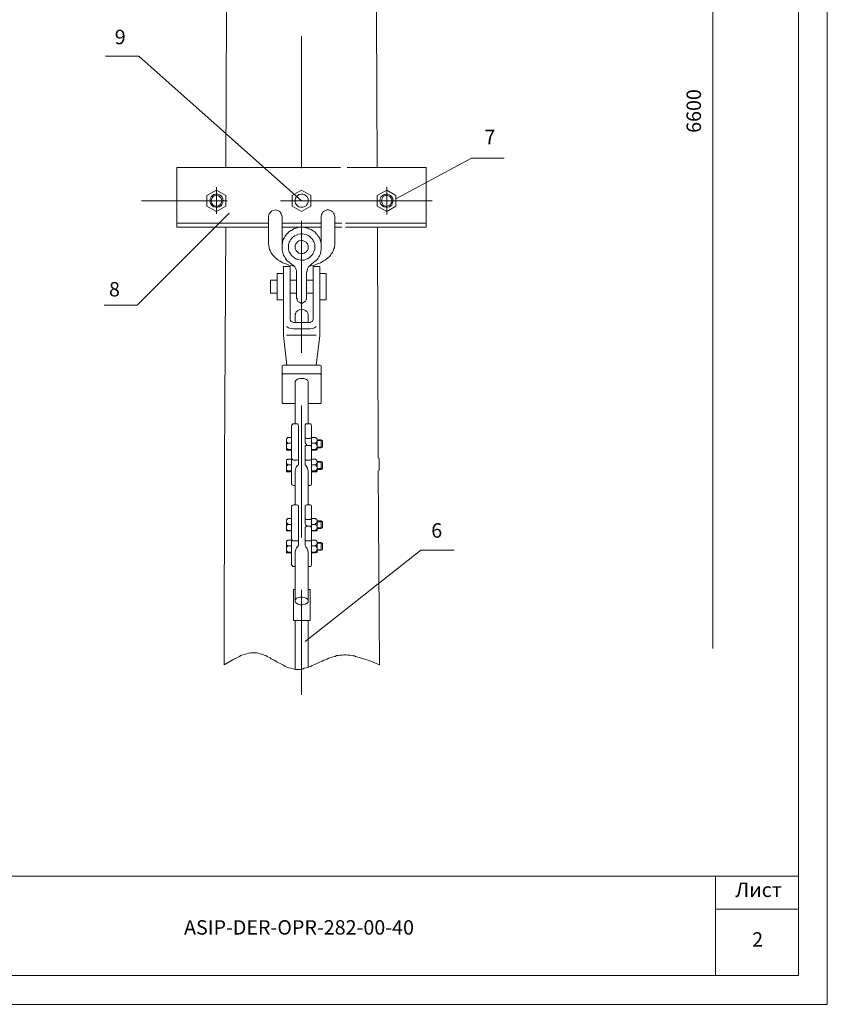
# Model space of a CAD drawing. Units: millimetres. Extents: x 2247 to 2728, y 1656 to 2731.
# Drawn here: x 2586 to 2726, y 2033 to 2204 of the extents above; entities that cross this region are included whole.
import ezdxf

# ---------------------------------------------------------------- set-up
doc = ezdxf.new("R2010")
doc.units = ezdxf.units.MM
doc.layers.add('P', color=7, linetype='Continuous', lineweight=25)
doc.styles.add('GOST 2.304', font='CS_Gost2304.shx', dxfattribs={"oblique": 15, "height": 2.5})

msp = doc.modelspace()

# ---------------------------------------------------------------- linework, layer by layer
at = {"color": 7, "linetype": 'ByBlock', "lineweight": 13}
msp.add_lwpolyline([(2725.57, 2033.23), (2246.97, 2033.23), (2246.97, 2372.77), (2725.57, 2372.77)], close=True, dxfattribs=at)
at = {"layer": 'P', "color": 7, "linetype": 'Continuous', "lineweight": 13}
for points in [[(2720.57, 2038.23), (2720.57, 2367.77)], [(2705.76, 2260.85), (2705.76, 2094.85)], [(2621.76, 2257.78), (2621.42, 2178.18)], [(2647.62, 2178.18), (2647.29, 2256.91)], [(2634.56, 2200.98), (2634.56, 2178.11)], [(2606.36, 2197.51), (2600.62, 2197.51)], [(2634.56, 2172.45), (2606.36, 2197.51)], [(2650.96, 2172.85), (2663.96, 2179.85)], [(2663.96, 2179.85), (2669.62, 2179.85)], [(2612.96, 2178.18), (2626.56, 2178.18)], [(2628.82, 2167.85), (2612.96, 2167.85), (2612.96, 2178.18)], [(2626.56, 2178.18), (2641.29, 2178.18)], [(2642.16, 2167.85), (2656.09, 2167.85), (2656.09, 2178.18)], [(2642.42, 2178.18), (2656.09, 2178.18)], [(2619.82, 2174.31), (2618.16, 2173.38), (2618.16, 2171.51), (2619.82, 2170.58), (2621.42, 2171.51), (2621.42, 2173.38), (2619.82, 2174.31)], [(2620.96, 2172.45), (2620.89, 2172.78), (2620.82, 2173.05), (2620.62, 2173.31), (2620.36, 2173.45), (2620.02, 2173.58), (2619.69, 2173.58), (2619.36, 2173.51), (2619.09, 2173.31), (2618.89, 2173.11), (2618.76, 2172.91), (2618.69, 2172.78), (2618.69, 2172.45), (2618.69, 2172.18), (2618.76, 2171.98), (2618.89, 2171.85), (2619.09, 2171.58), (2619.36, 2171.38), (2619.69, 2171.31), (2620.02, 2171.31), (2620.29, 2171.38), (2620.56, 2171.58), (2620.69, 2171.71), (2620.82, 2171.91), (2620.89, 2172.18), (2620.96, 2172.45)], [(2620.76, 2172.45), (2620.69, 2172.71), (2620.56, 2172.98), (2620.36, 2173.18), (2620.16, 2173.31), (2619.89, 2173.38), (2619.69, 2173.38), (2619.42, 2173.31), (2619.22, 2173.18), (2619.09, 2172.98), (2618.96, 2172.71), (2618.89, 2172.45), (2618.96, 2172.18), (2619.09, 2171.91), (2619.22, 2171.71), (2619.42, 2171.58), (2619.69, 2171.51), (2619.89, 2171.51), (2620.16, 2171.58), (2620.36, 2171.71), (2620.56, 2171.91), (2620.69, 2172.18), (2620.76, 2172.45)], [(2619.82, 2174.78), (2619.82, 2170.18)], [(2634.56, 2174.31), (2632.89, 2173.38), (2632.89, 2171.51), (2634.56, 2170.58), (2636.16, 2171.51), (2636.16, 2173.38), (2634.56, 2174.31)], [(2635.69, 2172.45), (2635.69, 2172.78), (2635.56, 2173.05), (2635.42, 2173.18), (2635.36, 2173.31), (2635.02, 2173.51), (2634.76, 2173.58), (2634.42, 2173.58), (2634.09, 2173.51), (2633.82, 2173.31), (2633.62, 2173.05), (2633.49, 2172.91), (2633.42, 2172.78), (2633.42, 2172.45), (2633.42, 2172.18), (2633.49, 2171.98), (2633.62, 2171.85), (2633.82, 2171.58), (2634.09, 2171.38), (2634.42, 2171.31), (2634.76, 2171.31), (2635.02, 2171.38), (2635.36, 2171.58), (2635.42, 2171.71), (2635.56, 2171.91), (2635.69, 2172.18), (2635.69, 2172.45)], [(2634.56, 2173.51), (2634.56, 2173.51)], [(2649.29, 2174.31), (2647.62, 2173.38), (2647.62, 2171.51), (2649.29, 2170.58), (2650.89, 2171.51), (2650.89, 2173.38), (2649.29, 2174.31)], [(2650.42, 2172.45), (2650.36, 2172.78), (2650.22, 2173.05), (2650.02, 2173.31), (2649.76, 2173.45), (2649.49, 2173.58), (2649.16, 2173.58), (2648.82, 2173.51), (2648.56, 2173.31), (2648.29, 2173.11), (2648.22, 2172.91), (2648.16, 2172.78), (2648.09, 2172.45), (2648.16, 2172.18), (2648.22, 2171.98), (2648.29, 2171.85), (2648.56, 2171.58), (2648.82, 2171.38), (2649.16, 2171.31), (2649.42, 2171.31), (2649.76, 2171.38), (2650.02, 2171.58), (2650.16, 2171.71), (2650.22, 2171.91), (2650.36, 2172.18), (2650.42, 2172.45)], [(2650.16, 2172.45), (2650.16, 2172.71), (2650.02, 2172.98), (2649.82, 2173.18), (2649.56, 2173.31), (2649.36, 2173.38), (2649.09, 2173.38), (2648.89, 2173.31), (2648.69, 2173.18), (2648.56, 2172.98), (2648.42, 2172.71), (2648.36, 2172.45), (2648.42, 2172.18), (2648.56, 2171.91), (2648.69, 2171.71), (2648.89, 2171.58), (2649.09, 2171.51), (2649.36, 2171.51), (2649.56, 2171.58), (2649.82, 2171.71), (2650.02, 2171.91), (2650.16, 2172.18), (2650.16, 2172.45)], [(2649.29, 2174.85), (2649.29, 2170.05)], [(2606.82, 2172.45), (2621.69, 2172.45)], [(2626.29, 2172.45), (2626.29, 2172.45)], [(2630.89, 2172.45), (2657.16, 2172.45)], [(2622.02, 2170.31), (2606.09, 2154.38)], [(2631.16, 2169.71), (2631.09, 2170.05), (2631.02, 2170.18), (2630.89, 2170.38), (2630.82, 2170.51), (2630.69, 2170.65), (2630.36, 2170.78), (2630.02, 2170.85), (2629.62, 2170.78), (2629.36, 2170.65), (2629.22, 2170.51), (2629.09, 2170.38), (2628.96, 2170.18), (2628.89, 2170.05), (2628.82, 2169.71)], [(2640.29, 2164.98), (2640.29, 2169.71), (2640.22, 2169.91), (2640.16, 2170.11), (2640.09, 2170.31), (2639.96, 2170.51), (2639.82, 2170.58), (2639.69, 2170.71), (2639.49, 2170.78), (2639.29, 2170.85), (2639.09, 2170.85), (2638.89, 2170.85), (2638.69, 2170.78), (2638.56, 2170.71), (2638.36, 2170.58), (2638.22, 2170.45), (2638.09, 2170.25), (2638.02, 2170.05), (2637.96, 2169.71)], [(2612.96, 2168.58), (2628.82, 2168.58)], [(2627.69, 2168.58), (2628.82, 2168.58)], [(2628.82, 2169.71), (2628.82, 2164.98)], [(2631.16, 2169.71), (2631.16, 2164.98)], [(2631.16, 2168.58), (2637.96, 2168.58)], [(2634.56, 2168.98), (2634.56, 2146.11)], [(2637.96, 2169.71), (2637.96, 2164.98)], [(2640.29, 2168.58), (2641.49, 2168.58)], [(2642.16, 2168.58), (2656.09, 2168.58)], [(2621.42, 2167.85), (2621.22, 2126.85)], [(2627.69, 2167.85), (2628.82, 2167.85)], [(2631.16, 2167.85), (2637.96, 2167.85)], [(2636.29, 2161.45), (2636.69, 2161.78), (2637.09, 2162.11), (2637.29, 2162.31), (2637.42, 2162.51), (2637.56, 2162.71), (2637.62, 2162.91), (2637.76, 2163.11), (2637.82, 2163.31), (2637.89, 2163.58), (2637.89, 2163.78), (2637.96, 2163.98), (2637.96, 2164.18), (2637.96, 2164.38), (2637.96, 2164.65), (2637.96, 2164.85), (2637.96, 2165.05), (2637.89, 2165.25), (2637.82, 2165.45), (2637.76, 2165.65), (2637.69, 2165.85), (2637.62, 2166.05), (2637.49, 2166.25), (2637.36, 2166.38), (2637.22, 2166.58), (2637.09, 2166.71), (2636.96, 2166.91), (2636.82, 2167.05), (2636.62, 2167.18), (2636.42, 2167.31), (2636.22, 2167.45), (2636.02, 2167.51), (2635.82, 2167.58), (2635.62, 2167.71), (2635.36, 2167.78), (2634.82, 2167.85), (2634.29, 2167.85), (2634.02, 2167.85), (2633.76, 2167.78), (2633.56, 2167.71), (2633.29, 2167.65), (2633.09, 2167.51), (2632.89, 2167.38), (2632.69, 2167.31), (2632.49, 2167.18), (2632.29, 2166.98), (2632.16, 2166.85), (2631.96, 2166.65), (2631.82, 2166.51), (2631.69, 2166.31), (2631.56, 2166.11), (2631.49, 2165.91), (2631.36, 2165.71), (2631.29, 2165.51), (2631.22, 2165.25), (2631.22, 2165.05), (2631.16, 2164.85), (2631.16, 2164.58), (2631.16, 2164.38), (2631.16, 2164.11), (2631.16, 2163.91), (2631.22, 2163.65), (2631.29, 2163.45), (2631.36, 2163.25), (2631.42, 2162.98), (2631.56, 2162.78), (2631.69, 2162.58), (2631.82, 2162.38), (2632.02, 2162.11), (2632.42, 2161.78), (2632.82, 2161.45)], [(2636.82, 2164.45), (2636.82, 2164.85), (2636.69, 2165.31), (2636.56, 2165.51), (2636.49, 2165.65), (2636.36, 2165.85), (2636.22, 2165.98), (2635.96, 2166.25), (2635.69, 2166.45), (2635.36, 2166.58), (2635.02, 2166.65), (2634.69, 2166.71), (2634.36, 2166.71), (2634.02, 2166.65), (2633.69, 2166.51), (2633.36, 2166.38), (2633.09, 2166.18), (2632.82, 2165.91), (2632.62, 2165.65), (2632.49, 2165.45), (2632.42, 2165.25), (2632.36, 2165.05), (2632.29, 2164.85), (2632.29, 2164.45), (2632.29, 2163.98), (2632.36, 2163.78), (2632.42, 2163.58), (2632.49, 2163.45), (2632.62, 2163.25), (2632.82, 2162.98), (2633.09, 2162.71), (2633.36, 2162.51), (2633.69, 2162.31), (2633.96, 2162.25), (2634.36, 2162.18), (2634.69, 2162.18), (2635.02, 2162.18), (2635.36, 2162.31), (2635.69, 2162.45), (2635.96, 2162.65), (2636.22, 2162.91), (2636.36, 2163.05), (2636.49, 2163.18), (2636.56, 2163.38), (2636.69, 2163.58), (2636.82, 2163.98), (2636.82, 2164.45)], [(2640.29, 2167.85), (2641.49, 2167.85)], [(2647.82, 2127.85), (2647.69, 2167.85)], [(2628.82, 2164.98), (2628.96, 2164.31), (2629.02, 2163.98), (2629.16, 2163.71), (2629.29, 2163.45), (2629.42, 2163.25), (2629.62, 2162.98), (2629.82, 2162.78), (2630.02, 2162.58), (2630.22, 2162.38), (2630.49, 2162.18), (2630.76, 2162.05), (2631.02, 2161.85), (2631.29, 2161.71), (2631.56, 2161.58), (2631.82, 2161.51), (2632.09, 2161.38), (2632.36, 2161.31), (2633.29, 2161.11)], [(2631.16, 2164.98), (2631.16, 2164.78)], [(2635.69, 2164.45), (2635.69, 2164.71), (2635.56, 2164.98), (2635.42, 2165.18), (2635.36, 2165.25), (2635.02, 2165.45), (2634.76, 2165.58), (2634.42, 2165.58), (2634.09, 2165.51), (2633.82, 2165.31), (2633.62, 2165.05), (2633.49, 2164.91), (2633.42, 2164.71), (2633.42, 2164.45), (2633.42, 2164.11), (2633.49, 2163.98), (2633.62, 2163.78), (2633.82, 2163.58), (2634.09, 2163.38), (2634.42, 2163.31), (2634.76, 2163.31), (2635.02, 2163.38), (2635.36, 2163.58), (2635.42, 2163.71), (2635.56, 2163.85), (2635.69, 2164.11), (2635.69, 2164.45)], [(2635.82, 2161.11), (2636.76, 2161.31), (2637.02, 2161.38), (2637.29, 2161.51), (2637.56, 2161.58), (2637.82, 2161.71), (2638.09, 2161.85), (2638.36, 2162.05), (2638.62, 2162.18), (2638.89, 2162.38), (2639.09, 2162.58), (2639.36, 2162.78), (2639.56, 2162.98), (2639.69, 2163.25), (2639.89, 2163.51), (2640.02, 2163.71), (2640.09, 2164.05), (2640.22, 2164.31), (2640.29, 2164.98)], [(2637.96, 2164.78), (2637.96, 2164.98)], [(2633.69, 2159.98), (2633.69, 2160.31), (2633.56, 2160.65), (2633.36, 2160.98), (2633.16, 2161.25), (2632.82, 2161.45)], [(2636.29, 2161.45), (2636.02, 2161.25), (2635.76, 2160.98), (2635.56, 2160.65), (2635.49, 2160.31), (2635.42, 2159.98), (2635.42, 2155.58)], [(2630.29, 2159.85), (2630.29, 2155.31)], [(2631.42, 2159.85), (2630.29, 2159.85)], [(2631.42, 2161.05), (2631.42, 2149.18)], [(2632.56, 2161.05), (2631.42, 2161.05)], [(2632.56, 2161.05), (2632.56, 2151.91), (2632.62, 2151.71), (2632.76, 2151.51), (2632.89, 2151.45), (2633.16, 2151.38)], [(2633.69, 2159.98), (2633.69, 2155.58), (2633.76, 2155.45), (2633.76, 2155.25), (2633.89, 2154.98), (2634.16, 2154.85), (2634.42, 2154.71), (2634.69, 2154.71), (2634.96, 2154.85), (2635.22, 2155.05), (2635.29, 2155.18), (2635.36, 2155.31), (2635.42, 2155.58)], [(2636.56, 2161.05), (2636.56, 2151.91)], [(2636.56, 2161.05), (2637.69, 2161.05)], [(2637.69, 2161.05), (2637.69, 2149.18)], [(2637.69, 2159.85), (2638.82, 2159.85)], [(2638.82, 2159.85), (2638.82, 2155.31)], [(2630.29, 2158.71), (2629.16, 2158.71)], [(2629.16, 2158.71), (2629.16, 2156.45)], [(2633.69, 2158.71), (2632.56, 2158.71)], [(2635.42, 2158.71), (2636.56, 2158.71)], [(2630.29, 2156.45), (2629.16, 2156.45)], [(2633.69, 2156.45), (2632.56, 2156.45)], [(2635.42, 2156.45), (2636.56, 2156.45)], [(2631.42, 2155.31), (2630.29, 2155.31)], [(2637.69, 2155.31), (2638.82, 2155.31)], [(2606.09, 2154.38), (2600.36, 2154.38)], [(2635.69, 2152.51), (2635.69, 2152.78), (2635.62, 2152.98), (2635.49, 2153.18), (2635.36, 2153.31), (2635.22, 2153.45), (2634.89, 2153.58), (2634.56, 2153.65), (2634.22, 2153.58), (2633.89, 2153.45), (2633.76, 2153.31), (2633.62, 2153.18), (2633.56, 2152.98), (2633.42, 2152.78), (2633.42, 2152.51)], [(2636.02, 2151.38), (2633.16, 2151.38)], [(2633.42, 2152.51), (2633.42, 2151.38)], [(2635.69, 2152.51), (2635.69, 2151.38)], [(2636.02, 2151.38), (2636.22, 2151.45), (2636.42, 2151.51), (2636.49, 2151.71), (2636.56, 2151.91)], [(2631.96, 2150.65), (2632.29, 2150.45), (2632.76, 2150.31), (2633.16, 2150.25)], [(2636.02, 2150.25), (2633.16, 2150.25)], [(2636.02, 2150.25), (2636.42, 2150.31), (2636.76, 2150.45), (2637.09, 2150.65)], [(2632.02, 2143.98), (2631.42, 2149.11), (2631.42, 2149.18)], [(2637.09, 2149.18), (2631.96, 2149.18)], [(2637.09, 2143.98), (2637.69, 2149.11), (2637.69, 2149.18)], [(2637.69, 2143.98), (2631.42, 2143.98), (2631.29, 2143.91), (2631.16, 2143.85), (2631.16, 2143.71)], [(2631.16, 2143.71), (2631.16, 2137.58), (2631.16, 2137.45), (2631.29, 2137.31), (2631.42, 2137.31)], [(2637.96, 2143.71), (2637.96, 2143.85), (2637.82, 2143.91), (2637.69, 2143.98)], [(2637.96, 2143.71), (2637.96, 2137.58)], [(2631.42, 2142.45), (2631.29, 2142.45), (2631.16, 2142.31), (2631.16, 2142.18)], [(2631.42, 2142.45), (2637.69, 2142.45)], [(2635.69, 2140.98), (2635.69, 2141.11), (2635.56, 2141.38), (2635.29, 2141.51), (2635.09, 2141.58), (2634.96, 2141.65), (2634.76, 2141.65), (2634.56, 2141.65), (2634.36, 2141.65), (2634.22, 2141.65), (2634.02, 2141.58), (2633.82, 2141.51), (2633.62, 2141.38), (2633.42, 2141.11), (2633.42, 2140.98)], [(2633.42, 2140.98), (2633.42, 2133.78)], [(2633.42, 2140.98), (2633.42, 2133.78)], [(2634.56, 2141.58), (2634.56, 2141.58)], [(2635.69, 2140.98), (2635.69, 2133.78)], [(2637.96, 2142.18), (2637.96, 2142.31), (2637.82, 2142.45), (2637.69, 2142.45)], [(2637.69, 2137.31), (2637.82, 2137.31), (2637.96, 2137.45), (2637.96, 2137.58)], [(2631.42, 2137.31), (2633.42, 2137.31)], [(2634.56, 2136.98), (2634.56, 2114.11)], [(2635.69, 2137.31), (2637.69, 2137.31)], [(2633.16, 2133.78), (2633.02, 2133.78), (2632.89, 2133.65), (2632.82, 2133.51)], [(2632.82, 2133.51), (2632.82, 2123.38)], [(2633.16, 2133.78), (2633.69, 2133.78)], [(2634.02, 2133.51), (2633.96, 2133.65), (2633.89, 2133.78), (2633.69, 2133.78)], [(2634.02, 2133.51), (2634.02, 2126.71)], [(2635.42, 2133.78), (2635.29, 2133.78), (2635.16, 2133.65), (2635.16, 2133.51)], [(2635.16, 2133.51), (2635.16, 2130.51)], [(2636.02, 2133.78), (2635.42, 2133.78)], [(2636.29, 2133.51), (2636.22, 2133.65), (2636.16, 2133.78), (2636.02, 2133.78)], [(2636.29, 2133.51), (2636.29, 2123.38)], [(2632.22, 2129.25), (2631.96, 2129.25), (2631.96, 2129.31), (2631.96, 2129.31), (2631.96, 2129.31), (2631.96, 2129.31), (2632.02, 2129.31), (2632.09, 2129.38), (2632.22, 2129.38), (2632.16, 2129.38), (2631.96, 2129.58), (2631.96, 2129.91), (2631.96, 2130.25), (2632.16, 2130.45), (2632.22, 2130.45), (2632.09, 2130.51), (2632.02, 2130.65), (2631.96, 2130.78), (2631.96, 2130.98), (2631.96, 2131.18), (2632.09, 2131.38), (2632.16, 2131.45), (2632.22, 2131.45)], [(2631.96, 2129.31), (2631.96, 2130.91)], [(2632.82, 2131.45), (2632.22, 2131.45)], [(2635.16, 2131.51), (2635.16, 2131.45), (2635.29, 2131.31), (2635.42, 2131.25)], [(2635.42, 2131.25), (2636.02, 2131.25)], [(2636.02, 2131.25), (2636.16, 2131.31), (2636.22, 2131.45), (2636.29, 2131.51)], [(2636.29, 2131.45), (2636.89, 2131.45)], [(2636.89, 2129.25), (2637.09, 2129.25), (2637.16, 2129.31), (2637.22, 2129.31), (2637.22, 2129.31), (2637.16, 2129.31), (2637.16, 2129.31), (2637.09, 2129.31), (2637.02, 2129.38), (2636.89, 2129.38), (2636.96, 2129.38), (2637.16, 2129.58), (2637.22, 2129.91), (2637.16, 2130.18), (2636.96, 2130.45), (2636.89, 2130.45), (2636.96, 2130.45), (2637.16, 2130.65), (2637.22, 2130.91), (2637.16, 2131.25), (2636.96, 2131.45), (2636.89, 2131.45)], [(2637.22, 2131.05), (2637.96, 2131.05)], [(2637.22, 2129.65), (2637.96, 2129.65), (2638.16, 2129.78), (2638.16, 2130.91), (2637.96, 2131.05), (2637.96, 2129.65)], [(2637.22, 2129.31), (2637.22, 2130.91)], [(2637.96, 2130.91), (2637.22, 2130.91)], [(2632.82, 2130.45), (2632.22, 2130.45)], [(2632.82, 2129.38), (2632.22, 2129.38)], [(2632.82, 2129.25), (2632.22, 2129.25)], [(2635.49, 2130.05), (2635.29, 2130.31), (2635.16, 2130.51)], [(2636.02, 2130.05), (2635.42, 2130.05), (2635.29, 2130.05), (2635.16, 2129.91), (2635.16, 2129.78)], [(2635.16, 2129.78), (2635.16, 2126.71)], [(2636.29, 2129.78), (2636.22, 2129.91), (2636.16, 2130.05), (2636.02, 2130.05)], [(2636.29, 2130.45), (2636.89, 2130.45)], [(2636.29, 2129.38), (2636.89, 2129.38)], [(2636.29, 2129.25), (2636.89, 2129.25)], [(2637.96, 2129.78), (2637.22, 2129.78)], [(2632.22, 2125.51), (2631.96, 2125.51), (2631.96, 2125.51), (2631.96, 2125.51), (2631.96, 2125.58), (2631.96, 2125.58), (2632.02, 2125.58), (2632.09, 2125.65), (2632.22, 2125.65), (2632.16, 2125.65), (2631.96, 2125.85), (2631.96, 2126.18), (2631.96, 2126.45), (2632.16, 2126.71), (2632.22, 2126.71), (2632.16, 2126.71), (2631.96, 2126.91), (2631.96, 2127.18), (2631.96, 2127.51), (2632.16, 2127.65), (2632.22, 2127.65)], [(2631.96, 2125.58), (2631.96, 2127.18)], [(2632.82, 2127.65), (2632.22, 2127.65)], [(2632.82, 2127.85), (2632.89, 2127.65), (2633.02, 2127.58), (2633.16, 2127.51)], [(2633.69, 2127.51), (2633.16, 2127.51)], [(2633.69, 2127.51), (2633.89, 2127.58), (2633.96, 2127.65), (2634.02, 2127.85)], [(2635.16, 2127.85), (2635.16, 2127.65), (2635.29, 2127.58), (2635.42, 2127.51)], [(2635.42, 2127.51), (2636.02, 2127.51)], [(2636.02, 2127.51), (2636.16, 2127.58), (2636.22, 2127.65), (2636.29, 2127.85)], [(2636.29, 2127.65), (2636.89, 2127.65)], [(2636.89, 2125.51), (2637.09, 2125.51), (2637.16, 2125.51), (2637.22, 2125.58), (2637.16, 2125.58), (2637.16, 2125.58), (2637.09, 2125.58), (2637.02, 2125.65), (2636.89, 2125.65), (2636.96, 2125.65), (2637.16, 2125.85), (2637.22, 2126.18), (2637.16, 2126.45), (2636.96, 2126.71), (2636.89, 2126.71), (2636.96, 2126.71), (2637.16, 2126.91), (2637.22, 2127.18), (2637.16, 2127.45), (2636.96, 2127.65), (2636.89, 2127.65)], [(2637.22, 2127.25), (2637.96, 2127.25)], [(2637.22, 2125.91), (2637.96, 2125.91), (2638.16, 2126.05), (2638.16, 2127.18), (2637.96, 2127.25), (2637.96, 2125.91)], [(2637.22, 2125.58), (2637.22, 2127.18)], [(2637.96, 2127.18), (2637.22, 2127.18)], [(2647.96, 2127.85), (2647.96, 2125.71)], [(2621.22, 2126.85), (2621.16, 2092.05)], [(2632.82, 2126.71), (2632.22, 2126.71)], [(2632.82, 2125.65), (2632.22, 2125.65)], [(2632.82, 2125.51), (2632.22, 2125.51)], [(2633.42, 2125.31), (2633.42, 2125.65), (2633.56, 2126.11), (2633.69, 2126.38), (2633.82, 2126.58), (2634.02, 2126.71)], [(2635.69, 2125.31), (2635.69, 2125.65), (2635.62, 2125.85), (2635.56, 2126.11), (2635.42, 2126.38), (2635.29, 2126.58), (2635.16, 2126.71)], [(2636.29, 2126.71), (2636.89, 2126.71)], [(2636.29, 2125.65), (2636.89, 2125.65)], [(2636.29, 2125.51), (2636.89, 2125.51)], [(2637.96, 2126.05), (2637.22, 2126.05)], [(2648.02, 2092.05), (2647.82, 2125.71)], [(2633.42, 2125.31), (2633.42, 2119.78)], [(2633.42, 2125.31), (2633.42, 2119.78)], [(2635.69, 2125.31), (2635.69, 2119.78)], [(2632.82, 2123.38), (2632.89, 2123.25), (2633.02, 2123.18), (2633.16, 2123.11)], [(2633.42, 2123.11), (2633.16, 2123.11)], [(2635.69, 2123.11), (2636.02, 2123.11)], [(2636.02, 2123.11), (2636.16, 2123.18), (2636.22, 2123.25), (2636.29, 2123.38)], [(2633.16, 2119.78), (2633.02, 2119.71), (2632.89, 2119.65), (2632.82, 2119.51)], [(2632.82, 2119.51), (2632.82, 2109.38)], [(2633.16, 2119.78), (2633.69, 2119.78)], [(2634.02, 2119.51), (2633.96, 2119.65), (2633.89, 2119.71), (2633.69, 2119.78)], [(2634.02, 2119.51), (2634.02, 2112.71)], [(2635.42, 2119.78), (2635.29, 2119.71), (2635.16, 2119.65), (2635.16, 2119.51)], [(2635.16, 2119.51), (2635.16, 2116.45)], [(2636.02, 2119.78), (2635.42, 2119.78)], [(2636.29, 2119.51), (2636.22, 2119.65), (2636.16, 2119.71), (2636.02, 2119.78)], [(2636.29, 2119.51), (2636.29, 2109.38)], [(2632.22, 2115.25), (2632.02, 2115.25), (2631.96, 2115.25), (2631.96, 2115.25), (2631.96, 2115.31), (2631.96, 2115.31), (2632.02, 2115.31), (2632.22, 2115.31), (2632.16, 2115.31), (2632.09, 2115.45), (2631.96, 2115.51), (2631.96, 2115.71), (2631.96, 2115.85), (2631.96, 2116.05), (2631.96, 2116.18), (2632.09, 2116.31), (2632.16, 2116.38), (2632.22, 2116.38), (2632.16, 2116.45), (2631.96, 2116.65), (2631.96, 2116.91), (2631.96, 2117.18), (2632.16, 2117.38), (2632.22, 2117.38)], [(2631.96, 2115.25), (2631.96, 2116.91)], [(2632.82, 2117.38), (2632.22, 2117.38)], [(2635.16, 2117.51), (2635.16, 2117.38), (2635.29, 2117.25), (2635.42, 2117.25)], [(2635.42, 2117.25), (2636.02, 2117.25)], [(2636.02, 2117.25), (2636.16, 2117.25), (2636.22, 2117.38), (2636.29, 2117.51)], [(2636.29, 2117.38), (2636.89, 2117.38)], [(2636.89, 2115.25), (2636.96, 2115.25), (2637.09, 2115.25), (2637.16, 2115.25), (2637.22, 2115.25), (2637.16, 2115.31), (2637.09, 2115.31), (2636.96, 2115.31), (2636.89, 2115.31), (2636.96, 2115.31), (2637.16, 2115.58), (2637.22, 2115.85), (2637.16, 2116.18), (2636.96, 2116.38), (2636.89, 2116.38), (2636.96, 2116.45), (2637.16, 2116.65), (2637.22, 2116.91), (2637.16, 2117.18), (2636.96, 2117.38), (2636.89, 2117.38)], [(2637.22, 2116.98), (2637.96, 2116.98)], [(2637.22, 2115.65), (2637.96, 2115.65), (2638.16, 2115.78), (2638.16, 2116.85), (2637.96, 2116.98), (2637.96, 2115.65)], [(2637.22, 2115.25), (2637.22, 2116.91)], [(2632.82, 2116.38), (2632.22, 2116.38)], [(2632.82, 2115.31), (2632.22, 2115.31)], [(2632.82, 2115.25), (2632.22, 2115.25)], [(2635.49, 2116.05), (2635.29, 2116.25), (2635.16, 2116.45)], [(2636.02, 2116.05), (2635.42, 2116.05), (2635.29, 2115.98), (2635.16, 2115.91), (2635.16, 2115.78)], [(2635.16, 2115.78), (2635.16, 2112.71)], [(2636.29, 2115.78), (2636.22, 2115.91), (2636.16, 2115.98), (2636.02, 2116.05)], [(2636.29, 2116.38), (2636.89, 2116.38)], [(2636.29, 2115.31), (2636.89, 2115.31)], [(2636.29, 2115.25), (2636.89, 2115.25)], [(2637.96, 2116.85), (2637.22, 2116.85)], [(2637.96, 2115.78), (2637.22, 2115.78)], [(2632.22, 2111.45), (2632.02, 2111.45), (2631.96, 2111.51), (2631.96, 2111.51), (2631.96, 2111.58), (2631.96, 2111.58), (2632.02, 2111.58), (2632.22, 2111.58), (2632.16, 2111.58), (2632.09, 2111.65), (2631.96, 2111.78), (2631.96, 2111.98), (2631.96, 2112.11), (2631.96, 2112.31), (2631.96, 2112.45), (2632.09, 2112.58), (2632.16, 2112.65), (2632.22, 2112.65), (2632.16, 2112.65), (2631.96, 2112.85), (2631.96, 2113.18), (2631.96, 2113.45), (2632.16, 2113.65), (2632.22, 2113.65)], [(2632.82, 2113.65), (2632.22, 2113.65)], [(2632.82, 2113.78), (2632.89, 2113.65), (2633.02, 2113.51), (2633.16, 2113.51)], [(2633.69, 2113.51), (2633.16, 2113.51)], [(2633.69, 2113.51), (2633.89, 2113.51), (2633.96, 2113.65), (2634.02, 2113.78)], [(2635.16, 2113.78), (2635.16, 2113.65), (2635.29, 2113.51), (2635.42, 2113.51)], [(2635.42, 2113.51), (2636.02, 2113.51)], [(2636.02, 2113.51), (2636.16, 2113.51), (2636.22, 2113.65), (2636.29, 2113.78)], [(2636.29, 2113.65), (2636.89, 2113.65)], [(2636.89, 2111.45), (2636.96, 2111.45), (2637.09, 2111.51), (2637.16, 2111.51), (2637.22, 2111.51), (2637.16, 2111.58), (2637.09, 2111.58), (2636.96, 2111.58), (2636.89, 2111.58), (2636.96, 2111.58), (2637.16, 2111.78), (2637.22, 2112.11), (2637.16, 2112.45), (2636.96, 2112.65), (2636.89, 2112.65), (2636.96, 2112.65), (2637.16, 2112.91), (2637.22, 2113.18), (2637.16, 2113.45), (2636.96, 2113.65), (2636.89, 2113.65)], [(2631.96, 2111.51), (2631.96, 2113.18)], [(2632.82, 2112.65), (2632.22, 2112.65)], [(2633.42, 2111.31), (2633.42, 2111.58), (2633.56, 2112.11), (2633.69, 2112.31), (2633.82, 2112.51), (2634.02, 2112.71)], [(2635.69, 2111.31), (2635.69, 2111.58), (2635.62, 2111.85), (2635.56, 2112.11), (2635.42, 2112.31), (2635.29, 2112.51), (2635.16, 2112.71)], [(2635.16, 2096.11), (2655.22, 2111.91)], [(2636.29, 2112.65), (2636.89, 2112.65)], [(2637.22, 2113.25), (2637.96, 2113.25)], [(2637.22, 2111.91), (2637.96, 2111.91), (2638.16, 2111.98), (2638.16, 2113.11), (2637.96, 2113.25), (2637.96, 2111.91)], [(2637.22, 2111.51), (2637.22, 2113.18)], [(2637.96, 2113.11), (2637.22, 2113.11)], [(2637.96, 2111.98), (2637.22, 2111.98)], [(2655.22, 2111.91), (2660.96, 2111.91)], [(2632.82, 2111.58), (2632.22, 2111.58)], [(2632.82, 2111.45), (2632.22, 2111.45)], [(2633.42, 2111.31), (2633.42, 2103.11)], [(2633.42, 2111.31), (2633.42, 2103.11)], [(2635.69, 2111.31), (2635.69, 2103.11)], [(2636.29, 2111.58), (2636.89, 2111.58)], [(2636.29, 2111.45), (2636.89, 2111.45)], [(2632.82, 2109.38), (2632.89, 2109.25), (2633.02, 2109.11), (2633.16, 2109.11)], [(2633.42, 2109.11), (2633.16, 2109.11)], [(2634.56, 2109.58), (2634.56, 2109.58)], [(2635.69, 2109.11), (2636.02, 2109.11)], [(2636.02, 2109.11), (2636.16, 2109.11), (2636.22, 2109.25), (2636.29, 2109.38)], [(2633.16, 2105.11), (2633.16, 2099.71)], [(2633.16, 2105.11), (2633.42, 2105.11)], [(2634.56, 2105.05), (2634.56, 2086.85)], [(2635.69, 2105.11), (2636.02, 2105.11)], [(2636.02, 2105.11), (2636.02, 2099.71)], [(2633.42, 2103.11), (2633.42, 2102.98), (2633.49, 2102.85), (2633.69, 2102.71), (2633.96, 2102.58), (2634.29, 2102.45), (2634.62, 2102.45), (2634.96, 2102.51), (2635.22, 2102.58), (2635.49, 2102.71), (2635.69, 2102.91), (2635.69, 2103.05), (2635.69, 2103.18), (2635.56, 2103.45), (2635.36, 2103.58), (2635.02, 2103.71), (2634.69, 2103.78), (2634.29, 2103.78), (2633.96, 2103.71), (2633.69, 2103.58), (2633.49, 2103.38), (2633.42, 2103.25), (2633.42, 2103.11)], [(2633.16, 2099.71), (2636.02, 2099.71)], [(2633.42, 2099.71), (2633.42, 2091.25)], [(2633.42, 2099.71), (2633.42, 2091.25)], [(2635.69, 2099.71), (2635.69, 2091.58)], [(2621.16, 2092.05), (2622.82, 2093.05), (2623.69, 2093.45), (2623.82, 2093.51), (2624.02, 2093.65), (2624.22, 2093.71), (2624.36, 2093.78), (2624.76, 2093.91), (2625.09, 2093.98), (2625.36, 2094.05), (2625.69, 2094.11), (2625.96, 2094.11), (2626.29, 2094.11), (2626.56, 2094.11), (2626.82, 2094.11), (2627.09, 2094.05), (2627.36, 2093.98), (2627.62, 2093.91), (2627.82, 2093.85), (2628.09, 2093.71), (2628.36, 2093.65), (2628.56, 2093.51), (2628.82, 2093.38), (2629.09, 2093.25), (2629.29, 2093.11), (2629.56, 2092.98), (2629.82, 2092.85), (2630.09, 2092.71), (2630.29, 2092.51), (2630.56, 2092.38), (2630.82, 2092.25), (2631.16, 2092.11), (2631.42, 2091.98), (2631.69, 2091.78), (2632.02, 2091.65), (2632.36, 2091.51), (2632.69, 2091.45), (2633.49, 2091.25), (2634.29, 2091.25), (2634.69, 2091.31), (2635.02, 2091.45), (2635.42, 2091.51), (2635.76, 2091.65), (2636.09, 2091.78), (2636.36, 2091.91), (2636.69, 2092.05), (2636.96, 2092.18), (2637.29, 2092.31), (2637.56, 2092.45), (2637.82, 2092.58), (2638.09, 2092.71), (2638.42, 2092.85), (2638.69, 2092.91), (2638.96, 2093.05), (2639.22, 2093.18), (2639.49, 2093.25), (2639.76, 2093.38), (2640.02, 2093.45), (2640.36, 2093.51), (2640.62, 2093.65), (2640.96, 2093.65), (2641.22, 2093.71), (2641.56, 2093.71), (2641.89, 2093.78), (2642.22, 2093.78), (2642.56, 2093.71), (2642.89, 2093.71), (2643.29, 2093.65), (2643.49, 2093.58), (2643.69, 2093.58), (2643.89, 2093.51), (2644.09, 2093.45), (2644.29, 2093.38), (2644.49, 2093.31), (2646.22, 2092.78), (2648.02, 2092.05)], [(2720.57, 2055.43), (2571.3, 2055.43), (2571.3, 2038.23)], [(2706.24, 2038.23), (2706.24, 2055.43)], [(2706.24, 2049.7), (2720.57, 2049.7)], [(2508.7, 2038.23), (2720.57, 2038.23), (2695.3, 2038.23)]]:
    msp.add_lwpolyline(points, dxfattribs=at)

# ---------------------------------------------------------------- texts
at = {"color": 7, "linetype": 'ByBlock', "lineweight": 13, "char_height": 2.5, "attachment_point": 1, "style": 'GOST 2.304'}
for s, width, insert in [('9', 4, (2602.2, 2202.07)), ('7', 4, (2666.21, 2184.74)), ('8', 4, (2601.2, 2158.37)), ('6', 4, (2657, 2116.58)), ('Лист', 14.4785, (2709.66, 2054.32)), ('{\\W4.43077;\\C256; \\W1;ASIP-DER-OPR-282-00-40}', 75.2291, (2610.81, 2047.81)), ('2', 8.7654, (2712.56, 2045.72))]:
    msp.add_mtext_dynamic_manual_height_columns(s, width=width, gutter_width=12.5, heights=[0], dxfattribs=dict(at, insert=insert))
at = {"color": 7, "linetype": 'ByBlock', "lineweight": 13, "insert": (2701.2, 2184.21), "char_height": 2.5, "attachment_point": 1, "rotation": 90, "style": 'GOST 2.304'}
msp.add_mtext_dynamic_manual_height_columns('6600', width=14.8856, gutter_width=12.5, heights=[0], dxfattribs=at)

doc.saveas('drawing.dxf')
